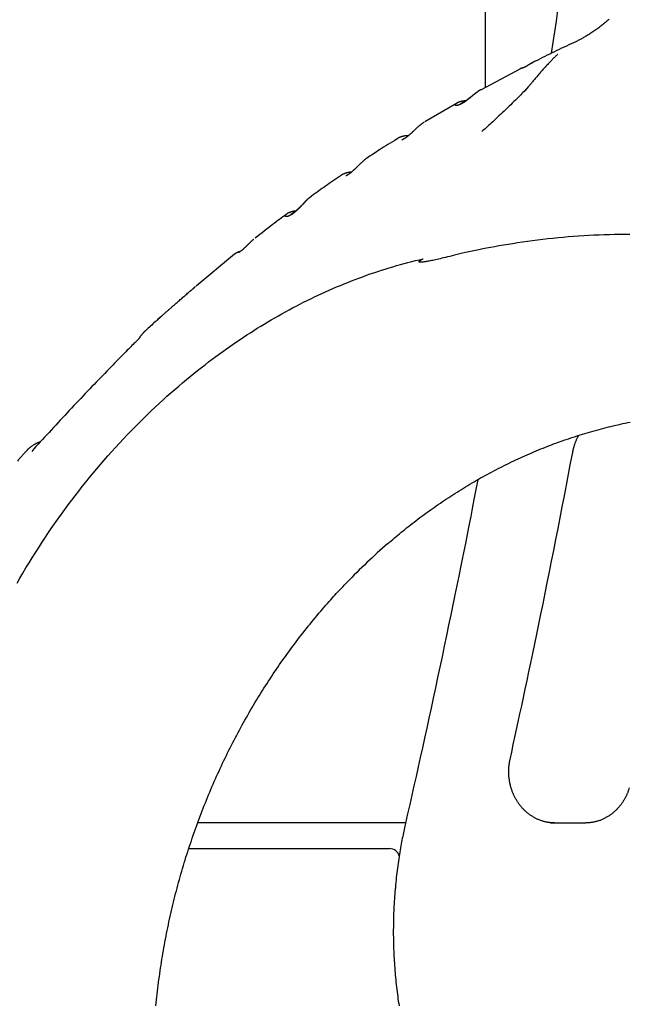
# Model space of a CAD drawing. Extents: x -6073 to 17889, y -2242 to 2701.
# Drawn here: x 8066 to 8304, y -112 to 272 of the extents above; entities that cross this region are included whole.
import ezdxf

# ---------------------------------------------------------------- set-up
doc = ezdxf.new("R2010")
doc.units = 0

msp = doc.modelspace()

# ---------------------------------------------------------------- linework, layer by layer
at = {"color": 7, "linetype": 'Continuous'}
for p, q in [((8247.51, 663.38), (8247.51, 245.23)), ((8266.93, 255.46), (8266.59, 255.28)), ((8261.07, 252.44), (8245.92, 244.38)), ((8261.06, 252.45), (8261.08, 252.46)), ((8263.16, 244.03), (8264.39, 245.54)), ((8236.32, 238.99), (8223.9, 231.79)), ((8157.89, 186.59), (8157.78, 186.5)), ((8149.76, 180.2), (8134.76, 167.79)), ((8149.77, 180.18), (8149.79, 180.2)), ((8115.06, 150.38), (8115.14, 150.46)), ((8216.44, -41.62), (8135.4, -41.62)), ((8272.98, -41.62), (8286.68, -41.62)), ((8131.95, -51.62), (8208.51, -51.62)), ((8208.51, -51.62), (8210.13, -51.62))]:
    msp.add_line(p, q, dxfattribs=at)
for points in [[(8275.73, 275.21), (8275.11, 271.05), (8274.49, 266.89), (8273.87, 262.73), (8273.25, 258.57)], [(8295.84, 271.87), (8295.47, 271.55), (8295.11, 271.23), (8294.75, 270.92), (8294.38, 270.61), (8294.01, 270.3), (8293.64, 270), (8293.27, 269.7), (8292.9, 269.41), (8292.53, 269.12), (8292.15, 268.83), (8291.78, 268.55), (8291.4, 268.27), (8291.02, 267.99), (8290.64, 267.72), (8290.26, 267.46), (8289.88, 267.19), (8289.5, 266.94), (8289.12, 266.68), (8288.74, 266.43), (8288.36, 266.19), (8287.99, 265.95), (8287.62, 265.72), (8287.25, 265.5), (8286.89, 265.28), (8286.53, 265.07), (8286.19, 264.86), (8285.85, 264.67), (8285.51, 264.48), (8285.19, 264.3), (8284.87, 264.12), (8284.55, 263.96), (8284.25, 263.8), (8283.95, 263.64), (8283.66, 263.5), (8283.37, 263.36), (8283.08, 263.22), (8282.8, 263.09), (8282.53, 262.96), (8282.25, 262.83), (8281.98, 262.7)], [(8281.97, 262.69), (8281.03, 262.26), (8280.1, 261.83), (8279.17, 261.4), (8278.23, 260.97), (8277.3, 260.53), (8276.37, 260.09), (8275.44, 259.65), (8274.5, 259.2), (8273.57, 258.74), (8272.64, 258.28), (8271.71, 257.82), (8270.78, 257.36), (8269.85, 256.89), (8268.91, 256.42), (8267.98, 255.95), (8267.05, 255.48)], [(8281.96, 262.74), (8281.96, 262.74), (8281.95, 262.74), (8281.95, 262.74), (8281.95, 262.74), (8281.94, 262.74), (8281.94, 262.74), (8281.94, 262.74), (8281.94, 262.74), (8281.94, 262.74), (8281.94, 262.74), (8281.94, 262.74), (8281.94, 262.74), (8281.94, 262.74), (8281.94, 262.74), (8281.94, 262.74), (8281.94, 262.74)], [(8275.61, 258.02), (8275.39, 257.81), (8275.17, 257.61), (8274.94, 257.4), (8274.72, 257.18), (8274.49, 256.97), (8274.26, 256.75), (8274.03, 256.52), (8273.79, 256.29), (8273.55, 256.04), (8273.31, 255.79), (8273.06, 255.53), (8272.8, 255.27), (8272.54, 254.99), (8272.28, 254.71), (8272.01, 254.42), (8271.73, 254.13), (8271.45, 253.82), (8271.17, 253.51), (8270.88, 253.19), (8270.59, 252.86), (8270.29, 252.53), (8269.99, 252.19), (8269.69, 251.85), (8269.38, 251.51), (8269.08, 251.15), (8268.77, 250.8), (8268.47, 250.45), (8268.16, 250.09), (8267.86, 249.74), (8267.57, 249.4), (8267.28, 249.06), (8267, 248.73), (8266.73, 248.41), (8266.47, 248.1), (8266.22, 247.79), (8265.98, 247.5), (8265.75, 247.22), (8265.53, 246.96), (8265.31, 246.7), (8265.11, 246.45), (8264.92, 246.21), (8264.73, 245.99), (8264.56, 245.77), (8264.38, 245.56), (8264.22, 245.36), (8264.06, 245.16), (8263.9, 244.96), (8263.74, 244.76)], [(8275.72, 258.15), (8275.72, 258.15), (8275.72, 258.15), (8275.73, 258.15), (8275.73, 258.15), (8275.73, 258.15), (8275.72, 258.15), (8275.72, 258.15), (8275.72, 258.15), (8275.72, 258.15), (8275.72, 258.14), (8275.71, 258.14), (8275.71, 258.13), (8275.7, 258.13), (8275.69, 258.12), (8275.69, 258.11), (8275.68, 258.1), (8275.67, 258.1), (8275.66, 258.09), (8275.65, 258.08), (8275.64, 258.07), (8275.63, 258.06), (8275.61, 258.05), (8275.6, 258.04), (8275.59, 258.02)], [(8265, 254.38), (8264.92, 254.33), (8264.84, 254.28), (8264.76, 254.23), (8264.67, 254.18), (8264.59, 254.13), (8264.51, 254.08), (8264.43, 254.03), (8264.35, 253.98), (8264.27, 253.93), (8264.18, 253.88), (8264.1, 253.82), (8264.02, 253.77), (8263.93, 253.72), (8263.85, 253.66), (8263.77, 253.61), (8263.68, 253.56), (8263.6, 253.51), (8263.52, 253.46), (8263.43, 253.41), (8263.35, 253.36), (8263.27, 253.32), (8263.19, 253.28), (8263.11, 253.23), (8263.04, 253.19), (8262.96, 253.16), (8262.89, 253.12), (8262.82, 253.09), (8262.75, 253.05), (8262.69, 253.02), (8262.63, 253), (8262.57, 252.97), (8262.52, 252.95), (8262.47, 252.93), (8262.42, 252.91), (8262.38, 252.89), (8262.34, 252.88), (8262.31, 252.86), (8262.27, 252.85), (8262.24, 252.84), (8262.21, 252.83), (8262.17, 252.82), (8262.14, 252.8), (8262.11, 252.79), (8262.08, 252.78), (8262.06, 252.77), (8262.03, 252.76), (8262, 252.75), (8261.97, 252.74)], [(8266.13, 255.03), (8266.07, 255), (8266.01, 254.96), (8265.95, 254.93), (8265.89, 254.9), (8265.82, 254.86), (8265.76, 254.83), (8265.69, 254.79), (8265.62, 254.75), (8265.55, 254.71), (8265.47, 254.67), (8265.4, 254.62), (8265.32, 254.57), (8265.24, 254.53), (8265.16, 254.48), (8265.07, 254.43), (8264.99, 254.38)], [(8267.03, 255.51), (8267, 255.49), (8266.96, 255.47), (8266.93, 255.45), (8266.89, 255.44), (8266.85, 255.41), (8266.81, 255.39), (8266.76, 255.37), (8266.71, 255.34), (8266.66, 255.32), (8266.6, 255.29), (8266.54, 255.26), (8266.47, 255.22), (8266.39, 255.18), (8266.31, 255.14), (8266.22, 255.09), (8266.12, 255.03), (8266.02, 254.97), (8265.91, 254.91), (8265.79, 254.84), (8265.67, 254.77), (8265.54, 254.69), (8265.41, 254.61), (8265.28, 254.54), (8265.14, 254.46)], [(8262.38, 252.89), (8262.33, 252.89), (8262.27, 252.88), (8262.22, 252.87), (8262.17, 252.86), (8262.12, 252.85), (8262.07, 252.84), (8262.02, 252.83), (8261.97, 252.82), (8261.91, 252.8), (8261.86, 252.79), (8261.81, 252.78), (8261.76, 252.76), (8261.71, 252.75), (8261.65, 252.73), (8261.6, 252.71), (8261.54, 252.69), (8261.49, 252.67), (8261.43, 252.64), (8261.37, 252.62), (8261.31, 252.59), (8261.25, 252.57), (8261.19, 252.54), (8261.13, 252.51), (8261.07, 252.49)], [(8261.99, 252.75), (8261.98, 252.75), (8261.98, 252.75), (8261.97, 252.74), (8261.97, 252.74), (8261.96, 252.74), (8261.96, 252.74), (8261.96, 252.74), (8261.96, 252.74), (8261.96, 252.74), (8261.96, 252.74), (8261.96, 252.74), (8261.96, 252.74), (8261.96, 252.74), (8261.97, 252.74), (8261.97, 252.74), (8261.98, 252.74)], [(8245.9, 244.42), (8245.82, 244.38), (8245.73, 244.33), (8245.64, 244.29), (8245.55, 244.24), (8245.46, 244.19), (8245.36, 244.14), (8245.26, 244.07), (8245.15, 244.01), (8245.03, 243.93), (8244.91, 243.85), (8244.78, 243.76), (8244.65, 243.66), (8244.51, 243.55), (8244.36, 243.44), (8244.2, 243.33), (8244.04, 243.2), (8243.87, 243.07), (8243.7, 242.93), (8243.53, 242.79), (8243.34, 242.65), (8243.16, 242.5), (8242.97, 242.35), (8242.78, 242.19), (8242.6, 242.04), (8242.4, 241.88), (8242.21, 241.72), (8242.03, 241.57), (8241.84, 241.41), (8241.65, 241.26), (8241.47, 241.12), (8241.29, 240.97), (8241.12, 240.84), (8240.95, 240.7), (8240.79, 240.58), (8240.63, 240.46), (8240.48, 240.34), (8240.33, 240.23), (8240.19, 240.12), (8240.05, 240.02), (8239.91, 239.92), (8239.78, 239.83), (8239.65, 239.74), (8239.52, 239.65), (8239.4, 239.57), (8239.28, 239.49), (8239.16, 239.41), (8239.04, 239.34), (8238.93, 239.27), (8238.81, 239.2), (8238.7, 239.13), (8238.59, 239.07), (8238.48, 239), (8238.37, 238.94), (8238.26, 238.88), (8238.15, 238.82), (8238.03, 238.77), (8237.92, 238.71), (8237.81, 238.66), (8237.7, 238.61), (8237.58, 238.56), (8237.47, 238.51), (8237.36, 238.47), (8237.24, 238.43), (8237.13, 238.39), (8237.02, 238.35), (8236.91, 238.32), (8236.8, 238.29), (8236.69, 238.26), (8236.59, 238.24), (8236.49, 238.23), (8236.4, 238.21), (8236.31, 238.21), (8236.23, 238.2), (8236.15, 238.2), (8236.08, 238.21), (8236.01, 238.22), (8235.96, 238.24), (8235.91, 238.25), (8235.86, 238.27), (8235.82, 238.3), (8235.79, 238.32), (8235.77, 238.35), (8235.75, 238.38), (8235.74, 238.42), (8235.73, 238.45), (8235.73, 238.48), (8235.73, 238.52), (8235.74, 238.56), (8235.74, 238.59), (8235.75, 238.63), (8235.77, 238.66), (8235.79, 238.7), (8235.81, 238.73), (8235.83, 238.76), (8235.86, 238.79), (8235.89, 238.82), (8235.92, 238.84), (8235.95, 238.87), (8235.99, 238.89), (8236.03, 238.91), (8236.07, 238.92), (8236.11, 238.94), (8236.14, 238.95), (8236.17, 238.97), (8236.2, 238.98), (8236.23, 238.99), (8236.25, 239), (8236.28, 239.01), (8236.29, 239.02), (8236.31, 239.03), (8236.33, 239.03), (8236.35, 239.04)], [(8245.38, 244.13), (8245.3, 244.09), (8245.21, 244.04), (8245.13, 243.99), (8245.04, 243.94), (8244.94, 243.89), (8244.85, 243.83), (8244.75, 243.77), (8244.65, 243.7), (8244.55, 243.63), (8244.44, 243.55), (8244.32, 243.47), (8244.2, 243.38), (8244.08, 243.29), (8243.95, 243.19), (8243.82, 243.09), (8243.69, 242.98), (8243.55, 242.87), (8243.4, 242.76), (8243.26, 242.65), (8243.11, 242.53), (8242.96, 242.41), (8242.81, 242.3), (8242.67, 242.18), (8242.52, 242.07), (8242.38, 241.95), (8242.25, 241.84), (8242.11, 241.74), (8241.98, 241.63), (8241.86, 241.53), (8241.73, 241.43), (8241.61, 241.33), (8241.49, 241.24), (8241.38, 241.14), (8241.26, 241.05), (8241.15, 240.96), (8241.04, 240.88), (8240.93, 240.79), (8240.82, 240.71), (8240.72, 240.63), (8240.61, 240.55), (8240.51, 240.47), (8240.41, 240.39), (8240.31, 240.32), (8240.22, 240.25), (8240.12, 240.18), (8240.03, 240.11), (8239.94, 240.05), (8239.85, 239.98), (8239.76, 239.92), (8239.67, 239.86), (8239.59, 239.8), (8239.51, 239.75), (8239.42, 239.69), (8239.34, 239.64), (8239.27, 239.59), (8239.19, 239.54), (8239.11, 239.5), (8239.04, 239.45), (8238.97, 239.41), (8238.9, 239.37), (8238.83, 239.33), (8238.76, 239.29), (8238.7, 239.25), (8238.64, 239.22), (8238.58, 239.19), (8238.52, 239.16), (8238.47, 239.13), (8238.41, 239.1), (8238.36, 239.08), (8238.32, 239.05), (8238.27, 239.03), (8238.23, 239.01), (8238.19, 238.99), (8238.15, 238.98), (8238.11, 238.96), (8238.08, 238.95), (8238.05, 238.94), (8238.02, 238.93), (8238, 238.92), (8237.98, 238.91), (8237.97, 238.91), (8237.95, 238.9), (8237.94, 238.9), (8237.94, 238.9), (8237.93, 238.89), (8237.93, 238.89), (8237.92, 238.89), (8237.92, 238.89)], [(8263.51, 244.62), (8263.09, 244.18), (8262.67, 243.73), (8262.24, 243.28), (8261.8, 242.83), (8261.34, 242.35), (8260.86, 241.87), (8260.36, 241.36), (8259.83, 240.83), (8259.28, 240.28), (8258.69, 239.71), (8258.08, 239.12), (8257.46, 238.52), (8256.81, 237.9), (8256.16, 237.28), (8255.5, 236.65), (8254.84, 236.02), (8254.18, 235.39), (8253.52, 234.76), (8252.87, 234.15), (8252.23, 233.54), (8251.61, 232.96), (8251.01, 232.39), (8250.43, 231.85), (8249.87, 231.34), (8249.34, 230.86), (8248.83, 230.4), (8248.35, 229.97), (8247.88, 229.56), (8247.43, 229.17), (8246.99, 228.78), (8246.56, 228.41), (8246.13, 228.04)], [(8264.38, 245.55), (8264.32, 245.49), (8264.27, 245.43), (8264.22, 245.36), (8264.17, 245.3), (8264.12, 245.24), (8264.06, 245.18), (8264.01, 245.12), (8263.96, 245.06), (8263.9, 245), (8263.85, 244.94), (8263.8, 244.88), (8263.74, 244.82), (8263.69, 244.77), (8263.63, 244.71), (8263.58, 244.66), (8263.53, 244.6)], [(8239.89, 240.02), (8239.74, 240), (8239.58, 239.99), (8239.43, 239.98), (8239.28, 239.97), (8239.13, 239.95), (8238.98, 239.94), (8238.83, 239.92), (8238.69, 239.89), (8238.54, 239.87), (8238.4, 239.84), (8238.27, 239.81), (8238.13, 239.78), (8238, 239.74), (8237.87, 239.71), (8237.75, 239.67), (8237.63, 239.63), (8237.51, 239.6), (8237.4, 239.56), (8237.29, 239.52), (8237.18, 239.49), (8237.08, 239.45), (8236.99, 239.42), (8236.9, 239.38), (8236.82, 239.35), (8236.74, 239.31), (8236.67, 239.28), (8236.61, 239.24), (8236.55, 239.21), (8236.49, 239.18), (8236.43, 239.14), (8236.38, 239.11), (8236.32, 239.08)], [(8223.7, 231.68), (8223.6, 231.62), (8223.5, 231.56), (8223.39, 231.5), (8223.29, 231.44), (8223.18, 231.38), (8223.08, 231.31), (8222.97, 231.24), (8222.86, 231.16), (8222.75, 231.08), (8222.63, 230.99), (8222.51, 230.89), (8222.39, 230.79), (8222.26, 230.69), (8222.14, 230.58), (8222, 230.47), (8221.87, 230.35), (8221.73, 230.23), (8221.59, 230.11), (8221.45, 229.98), (8221.31, 229.85), (8221.16, 229.72), (8221.02, 229.59), (8220.87, 229.46), (8220.73, 229.33), (8220.59, 229.2), (8220.46, 229.08), (8220.32, 228.95), (8220.19, 228.83), (8220.06, 228.7), (8219.93, 228.58), (8219.8, 228.46), (8219.68, 228.34), (8219.56, 228.23), (8219.43, 228.11), (8219.31, 228), (8219.2, 227.89), (8219.08, 227.78), (8218.96, 227.67), (8218.84, 227.56), (8218.73, 227.46), (8218.61, 227.35), (8218.5, 227.25), (8218.38, 227.15), (8218.27, 227.05), (8218.16, 226.95), (8218.04, 226.86), (8217.93, 226.76), (8217.82, 226.67), (8217.71, 226.58), (8217.6, 226.49), (8217.5, 226.4), (8217.39, 226.31), (8217.29, 226.23), (8217.18, 226.15), (8217.08, 226.07), (8216.99, 226), (8216.89, 225.92), (8216.8, 225.85), (8216.71, 225.79), (8216.63, 225.72), (8216.54, 225.66), (8216.46, 225.6), (8216.38, 225.55), (8216.31, 225.5), (8216.24, 225.45), (8216.17, 225.4), (8216.1, 225.36), (8216.04, 225.31), (8215.98, 225.28), (8215.92, 225.24), (8215.86, 225.2), (8215.81, 225.17), (8215.76, 225.14), (8215.71, 225.11), (8215.67, 225.09), (8215.62, 225.06), (8215.58, 225.04), (8215.54, 225.02), (8215.51, 225), (8215.47, 224.98), (8215.44, 224.96), (8215.41, 224.95), (8215.38, 224.93), (8215.35, 224.92), (8215.32, 224.9), (8215.29, 224.89), (8215.26, 224.88), (8215.23, 224.87), (8215.21, 224.86), (8215.18, 224.85), (8215.15, 224.84), (8215.13, 224.83), (8215.11, 224.82), (8215.09, 224.82), (8215.07, 224.81), (8215.06, 224.81), (8215.05, 224.8), (8215.05, 224.8), (8215.04, 224.8), (8215.05, 224.8), (8215.05, 224.8), (8215.05, 224.8), (8215.06, 224.8), (8215.06, 224.8)], [(8213.22, 225.17), (8212.29, 224.61), (8211.37, 224.05), (8210.46, 223.5), (8209.57, 222.95), (8208.7, 222.42), (8207.87, 221.91), (8207.08, 221.41), (8206.32, 220.94), (8205.62, 220.5), (8204.97, 220.07), (8204.35, 219.67), (8203.76, 219.28), (8203.2, 218.9), (8202.65, 218.54), (8202.12, 218.18), (8201.6, 217.82)], [(8217.71, 226.43), (8217.59, 226.43), (8217.46, 226.43), (8217.34, 226.43), (8217.21, 226.43), (8217.08, 226.42), (8216.95, 226.42), (8216.82, 226.41), (8216.68, 226.4), (8216.55, 226.39), (8216.4, 226.37), (8216.26, 226.35), (8216.11, 226.33), (8215.96, 226.3), (8215.81, 226.27), (8215.66, 226.24), (8215.5, 226.2), (8215.35, 226.17), (8215.19, 226.13), (8215.03, 226.08), (8214.87, 226.04), (8214.72, 225.99), (8214.56, 225.93), (8214.41, 225.88), (8214.26, 225.82), (8214.12, 225.75), (8213.98, 225.69), (8213.85, 225.62), (8213.71, 225.55), (8213.58, 225.48), (8213.45, 225.41), (8213.33, 225.33), (8213.2, 225.26)], [(8201.57, 217.82), (8201.49, 217.78), (8201.42, 217.74), (8201.35, 217.69), (8201.27, 217.64), (8201.19, 217.59), (8201.11, 217.54), (8201.03, 217.48), (8200.94, 217.41), (8200.84, 217.34), (8200.74, 217.26), (8200.64, 217.18), (8200.53, 217.08), (8200.42, 216.99), (8200.3, 216.88), (8200.18, 216.77), (8200.05, 216.66), (8199.91, 216.54), (8199.78, 216.41), (8199.64, 216.29), (8199.5, 216.16), (8199.35, 216.02), (8199.21, 215.89), (8199.06, 215.76), (8198.92, 215.62), (8198.78, 215.49), (8198.65, 215.35), (8198.51, 215.22), (8198.38, 215.09), (8198.25, 214.96), (8198.12, 214.83), (8197.99, 214.71), (8197.87, 214.58), (8197.75, 214.46), (8197.63, 214.34), (8197.51, 214.23), (8197.39, 214.11), (8197.28, 214), (8197.17, 213.89), (8197.05, 213.78), (8196.94, 213.67), (8196.83, 213.57), (8196.72, 213.46), (8196.62, 213.36), (8196.51, 213.26), (8196.4, 213.16), (8196.29, 213.06), (8196.19, 212.97), (8196.08, 212.87), (8195.98, 212.78), (8195.87, 212.68), (8195.77, 212.59), (8195.67, 212.5), (8195.57, 212.42), (8195.47, 212.33), (8195.37, 212.25), (8195.27, 212.17), (8195.18, 212.09), (8195.09, 212.01), (8195, 211.94), (8194.91, 211.87), (8194.82, 211.8), (8194.74, 211.73), (8194.66, 211.67), (8194.58, 211.61), (8194.5, 211.55), (8194.43, 211.5), (8194.36, 211.45), (8194.29, 211.4), (8194.23, 211.35), (8194.16, 211.31), (8194.1, 211.26), (8194.04, 211.22), (8193.99, 211.19), (8193.93, 211.15), (8193.88, 211.12), (8193.83, 211.09), (8193.79, 211.06), (8193.74, 211.03), (8193.7, 211.01), (8193.66, 210.98), (8193.62, 210.96), (8193.59, 210.94), (8193.55, 210.92), (8193.52, 210.9), (8193.48, 210.88), (8193.45, 210.87), (8193.42, 210.85), (8193.39, 210.84), (8193.36, 210.82), (8193.32, 210.81), (8193.29, 210.8), (8193.27, 210.79), (8193.24, 210.78), (8193.22, 210.77), (8193.2, 210.76), (8193.18, 210.75), (8193.17, 210.75), (8193.17, 210.74), (8193.16, 210.74), (8193.16, 210.74), (8193.16, 210.74), (8193.17, 210.74), (8193.17, 210.74), (8193.18, 210.75)], [(8195.33, 212.22), (8195.26, 212.21), (8195.19, 212.21), (8195.13, 212.21), (8195.06, 212.21), (8194.98, 212.2), (8194.9, 212.2), (8194.82, 212.19), (8194.73, 212.18), (8194.63, 212.17), (8194.53, 212.15), (8194.42, 212.14), (8194.31, 212.12), (8194.18, 212.09), (8194.06, 212.07), (8193.92, 212.03), (8193.78, 212), (8193.63, 211.96), (8193.48, 211.92), (8193.33, 211.87), (8193.17, 211.83), (8193.02, 211.78), (8192.87, 211.73), (8192.72, 211.68), (8192.58, 211.63), (8192.45, 211.58), (8192.33, 211.53), (8192.22, 211.48), (8192.11, 211.44), (8192.01, 211.39), (8191.92, 211.35), (8191.83, 211.3), (8191.76, 211.26), (8191.68, 211.22), (8191.62, 211.18), (8191.56, 211.14), (8191.5, 211.1), (8191.44, 211.06), (8191.39, 211.02), (8191.34, 210.98), (8191.29, 210.94)], [(8191.31, 210.86), (8190.53, 210.34), (8189.75, 209.83), (8188.98, 209.31), (8188.21, 208.8), (8187.45, 208.29), (8186.7, 207.78), (8185.96, 207.28), (8185.24, 206.78), (8184.53, 206.28), (8183.83, 205.79), (8183.15, 205.3), (8182.47, 204.81), (8181.8, 204.32), (8181.14, 203.84), (8180.48, 203.36), (8179.83, 202.87)], [(8179.82, 202.88), (8179.75, 202.82), (8179.68, 202.76), (8179.6, 202.7), (8179.53, 202.64), (8179.45, 202.58), (8179.38, 202.52), (8179.3, 202.45), (8179.21, 202.39), (8179.13, 202.33), (8179.04, 202.26), (8178.94, 202.19), (8178.85, 202.12), (8178.74, 202.04), (8178.64, 201.95), (8178.52, 201.85), (8178.4, 201.74), (8178.28, 201.62), (8178.14, 201.49), (8178.01, 201.35), (8177.87, 201.21), (8177.72, 201.06), (8177.58, 200.91), (8177.44, 200.76), (8177.3, 200.6), (8177.16, 200.45), (8177.02, 200.3), (8176.88, 200.16), (8176.74, 200.01), (8176.61, 199.86), (8176.47, 199.72), (8176.33, 199.57), (8176.19, 199.42), (8176.05, 199.27), (8175.9, 199.11), (8175.76, 198.96), (8175.61, 198.81), (8175.46, 198.65), (8175.32, 198.5), (8175.17, 198.35), (8175.02, 198.2), (8174.87, 198.05), (8174.72, 197.91), (8174.58, 197.77), (8174.43, 197.63), (8174.29, 197.49), (8174.15, 197.36), (8174, 197.23), (8173.86, 197.1), (8173.72, 196.98), (8173.58, 196.86), (8173.44, 196.75), (8173.31, 196.63), (8173.18, 196.53), (8173.04, 196.42), (8172.91, 196.32), (8172.79, 196.22), (8172.66, 196.13), (8172.54, 196.04), (8172.42, 195.96), (8172.3, 195.88), (8172.18, 195.8), (8172.06, 195.72), (8171.95, 195.65), (8171.83, 195.57), (8171.71, 195.51), (8171.59, 195.44), (8171.47, 195.37), (8171.35, 195.31), (8171.22, 195.25), (8171.1, 195.19), (8170.98, 195.14), (8170.86, 195.09), (8170.74, 195.05), (8170.62, 195.01), (8170.5, 194.97), (8170.38, 194.94), (8170.27, 194.91), (8170.17, 194.89), (8170.07, 194.88), (8169.97, 194.87), (8169.89, 194.87), (8169.81, 194.88), (8169.74, 194.89), (8169.68, 194.91), (8169.62, 194.93), (8169.58, 194.96), (8169.54, 194.99), (8169.51, 195.02), (8169.48, 195.06), (8169.47, 195.1), (8169.46, 195.14), (8169.45, 195.18), (8169.46, 195.22), (8169.47, 195.26), (8169.48, 195.3), (8169.5, 195.34), (8169.53, 195.38), (8169.55, 195.42), (8169.59, 195.45), (8169.62, 195.48), (8169.66, 195.51), (8169.69, 195.54), (8169.72, 195.56), (8169.76, 195.58), (8169.78, 195.61), (8169.81, 195.62), (8169.83, 195.64), (8169.85, 195.66), (8169.87, 195.67), (8169.89, 195.69), (8169.91, 195.7), (8169.92, 195.72)], [(8179.66, 202.81), (8179.52, 202.7), (8179.38, 202.59), (8179.24, 202.48), (8179.1, 202.37), (8178.96, 202.26), (8178.82, 202.14), (8178.68, 202.03), (8178.54, 201.91), (8178.41, 201.79), (8178.27, 201.66), (8178.14, 201.54), (8178.01, 201.41), (8177.88, 201.28), (8177.74, 201.15), (8177.61, 201.02), (8177.48, 200.89), (8177.35, 200.76), (8177.22, 200.62), (8177.09, 200.49), (8176.97, 200.36), (8176.84, 200.23), (8176.72, 200.1), (8176.59, 199.97), (8176.47, 199.84), (8176.35, 199.72), (8176.24, 199.6), (8176.12, 199.48), (8176.01, 199.36), (8175.9, 199.24), (8175.79, 199.13), (8175.68, 199.02), (8175.57, 198.91), (8175.46, 198.8), (8175.36, 198.69), (8175.25, 198.59), (8175.15, 198.48), (8175.04, 198.38), (8174.94, 198.28), (8174.83, 198.18), (8174.73, 198.08), (8174.63, 197.98), (8174.52, 197.88), (8174.42, 197.79), (8174.32, 197.69), (8174.23, 197.6), (8174.13, 197.51), (8174.03, 197.43), (8173.94, 197.34), (8173.84, 197.26), (8173.75, 197.18), (8173.66, 197.1), (8173.58, 197.02), (8173.49, 196.95), (8173.41, 196.88), (8173.33, 196.81), (8173.25, 196.75), (8173.17, 196.69), (8173.1, 196.63), (8173.03, 196.57), (8172.96, 196.52), (8172.89, 196.47), (8172.83, 196.42), (8172.77, 196.37), (8172.71, 196.33), (8172.65, 196.29), (8172.6, 196.25), (8172.55, 196.21), (8172.49, 196.18), (8172.45, 196.14), (8172.4, 196.11), (8172.36, 196.08), (8172.31, 196.06), (8172.27, 196.03), (8172.23, 196.01), (8172.19, 195.98), (8172.16, 195.96), (8172.12, 195.94), (8172.08, 195.92), (8172.05, 195.9), (8172.01, 195.88), (8171.98, 195.87), (8171.95, 195.85), (8171.92, 195.84), (8171.89, 195.82), (8171.86, 195.81), (8171.84, 195.8), (8171.81, 195.79), (8171.8, 195.78), (8171.79, 195.78), (8171.78, 195.77), (8171.78, 195.77), (8171.77, 195.77), (8171.78, 195.77), (8171.78, 195.77), (8171.78, 195.77), (8171.79, 195.77)], [(8173.58, 197.03), (8173.44, 197.02), (8173.29, 197), (8173.15, 196.98), (8173, 196.96), (8172.86, 196.94), (8172.72, 196.92), (8172.57, 196.89), (8172.43, 196.86), (8172.28, 196.82), (8172.14, 196.79), (8171.99, 196.74), (8171.85, 196.7), (8171.71, 196.65), (8171.57, 196.6), (8171.44, 196.55), (8171.31, 196.5), (8171.19, 196.45), (8171.07, 196.41), (8170.96, 196.36), (8170.85, 196.31), (8170.75, 196.26), (8170.66, 196.21), (8170.56, 196.16), (8170.48, 196.11), (8170.4, 196.06), (8170.32, 196.02), (8170.25, 195.97), (8170.18, 195.92), (8170.11, 195.87), (8170.04, 195.82), (8169.98, 195.77), (8169.92, 195.72)], [(8169.9, 195.67), (8169.25, 195.2), (8168.61, 194.74), (8167.96, 194.27), (8167.29, 193.78), (8166.62, 193.29), (8165.93, 192.77), (8165.21, 192.24), (8164.48, 191.68), (8163.72, 191.1), (8162.94, 190.49), (8162.13, 189.87), (8161.31, 189.22), (8160.48, 188.57), (8159.64, 187.9), (8158.79, 187.22), (8157.94, 186.55)], [(8157.18, 186), (8157.11, 185.95), (8157.04, 185.89), (8156.98, 185.84), (8156.91, 185.78), (8156.84, 185.72), (8156.76, 185.66), (8156.69, 185.59), (8156.61, 185.52), (8156.53, 185.45), (8156.45, 185.37), (8156.36, 185.29), (8156.27, 185.2), (8156.18, 185.11), (8156.09, 185.02), (8155.99, 184.92), (8155.89, 184.82), (8155.78, 184.71), (8155.67, 184.6), (8155.56, 184.5), (8155.45, 184.39), (8155.34, 184.28), (8155.23, 184.17), (8155.12, 184.06), (8155.01, 183.95), (8154.9, 183.84), (8154.8, 183.74), (8154.69, 183.63), (8154.59, 183.53), (8154.49, 183.43), (8154.39, 183.34), (8154.3, 183.24), (8154.2, 183.15), (8154.11, 183.06), (8154.01, 182.97), (8153.92, 182.88), (8153.83, 182.79), (8153.74, 182.71), (8153.65, 182.63), (8153.57, 182.54), (8153.48, 182.47), (8153.4, 182.39), (8153.31, 182.31), (8153.23, 182.24), (8153.15, 182.17), (8153.07, 182.09), (8152.99, 182.02), (8152.91, 181.96), (8152.83, 181.89), (8152.76, 181.83), (8152.68, 181.76), (8152.61, 181.7), (8152.53, 181.64), (8152.46, 181.59), (8152.39, 181.53), (8152.32, 181.48), (8152.26, 181.42), (8152.19, 181.37), (8152.13, 181.33), (8152.06, 181.28), (8152, 181.24), (8151.94, 181.2), (8151.89, 181.16), (8151.83, 181.12), (8151.78, 181.08), (8151.73, 181.05), (8151.69, 181.02), (8151.64, 180.99), (8151.6, 180.96), (8151.56, 180.94), (8151.52, 180.92), (8151.49, 180.9), (8151.46, 180.88), (8151.43, 180.86), (8151.4, 180.85), (8151.38, 180.84), (8151.35, 180.83), (8151.34, 180.82), (8151.32, 180.81), (8151.31, 180.8), (8151.3, 180.8), (8151.29, 180.79), (8151.29, 180.79), (8151.29, 180.79), (8151.29, 180.79), (8151.29, 180.79), (8151.3, 180.8), (8151.3, 180.8), (8151.31, 180.8)], [(8303.96, 187.89), (8301.95, 187.9), (8299.94, 187.89), (8297.94, 187.86), (8295.93, 187.82), (8293.93, 187.76), (8291.92, 187.68), (8289.92, 187.59), (8287.91, 187.49), (8285.91, 187.37), (8283.91, 187.24), (8281.9, 187.09), (8279.9, 186.93), (8277.9, 186.76), (8275.9, 186.57), (8273.91, 186.37), (8271.91, 186.15), (8269.92, 185.92), (8267.92, 185.68), (8265.94, 185.42), (8263.97, 185.15), (8262.03, 184.87), (8260.11, 184.59), (8258.23, 184.3), (8256.4, 184), (8254.61, 183.71), (8252.88, 183.41), (8251.21, 183.12), (8249.59, 182.82), (8248.03, 182.53), (8246.53, 182.24), (8245.08, 181.95), (8243.69, 181.66), (8242.36, 181.38), (8241.08, 181.1), (8239.85, 180.83), (8238.69, 180.56), (8237.57, 180.3), (8236.51, 180.05), (8235.51, 179.81), (8234.56, 179.58), (8233.66, 179.36), (8232.82, 179.15), (8232.03, 178.96), (8231.29, 178.78), (8230.59, 178.61), (8229.93, 178.45), (8229.3, 178.3), (8228.71, 178.16), (8228.15, 178.03), (8227.6, 177.91), (8227.09, 177.8), (8226.6, 177.7), (8226.13, 177.61), (8225.68, 177.52), (8225.27, 177.45), (8224.88, 177.38), (8224.51, 177.32), (8224.17, 177.27), (8223.85, 177.22), (8223.57, 177.18), (8223.3, 177.15), (8223.07, 177.12), (8222.85, 177.1), (8222.67, 177.09), (8222.51, 177.07), (8222.37, 177.07), (8222.26, 177.06), (8222.16, 177.06), (8222.09, 177.06), (8222.03, 177.06), (8221.98, 177.07), (8221.94, 177.07), (8221.9, 177.08), (8221.87, 177.09), (8221.85, 177.09), (8221.83, 177.1), (8221.81, 177.11), (8221.79, 177.11), (8221.78, 177.12), (8221.77, 177.13), (8221.76, 177.13), (8221.75, 177.14), (8221.74, 177.15), (8221.73, 177.16), (8221.72, 177.17), (8221.72, 177.18), (8221.71, 177.18), (8221.71, 177.19), (8221.71, 177.2), (8221.7, 177.21), (8221.7, 177.22), (8221.7, 177.23), (8221.7, 177.23), (8221.7, 177.24), (8221.7, 177.25), (8221.7, 177.26), (8221.7, 177.27), (8221.71, 177.28), (8221.71, 177.29), (8221.71, 177.3), (8221.72, 177.31), (8221.72, 177.32), (8221.73, 177.33), (8221.74, 177.34), (8221.74, 177.36), (8221.75, 177.37), (8221.76, 177.39), (8221.78, 177.4), (8221.79, 177.42), (8221.81, 177.44), (8221.83, 177.47), (8221.86, 177.49), (8221.89, 177.52), (8221.93, 177.56), (8221.97, 177.59), (8222.01, 177.63), (8222.06, 177.67), (8222.11, 177.71), (8222.17, 177.76), (8222.22, 177.8), (8222.28, 177.84), (8222.34, 177.88), (8222.4, 177.92), (8222.46, 177.96), (8222.53, 178), (8222.59, 178.04), (8222.65, 178.08), (8222.72, 178.12), (8222.78, 178.15), (8222.84, 178.19), (8222.91, 178.23), (8222.97, 178.26), (8223.03, 178.3), (8223.1, 178.33), (8223.16, 178.37), (8223.22, 178.41), (8223.28, 178.44)], [(8151.98, 181.23), (8151.93, 181.21), (8151.88, 181.2), (8151.82, 181.19), (8151.77, 181.18), (8151.72, 181.17), (8151.66, 181.16), (8151.61, 181.14), (8151.55, 181.13), (8151.49, 181.11), (8151.44, 181.09), (8151.38, 181.07), (8151.31, 181.05), (8151.25, 181.02), (8151.18, 181), (8151.12, 180.97), (8151.04, 180.94), (8150.97, 180.91), (8150.9, 180.87), (8150.82, 180.84), (8150.74, 180.8), (8150.67, 180.76), (8150.59, 180.73), (8150.52, 180.69), (8150.45, 180.65), (8150.39, 180.62), (8150.32, 180.58), (8150.27, 180.55), (8150.21, 180.52), (8150.16, 180.49), (8150.11, 180.46), (8150.07, 180.44), (8150.03, 180.41), (8149.99, 180.38), (8149.95, 180.36), (8149.92, 180.33), (8149.89, 180.31), (8149.86, 180.28), (8149.84, 180.26), (8149.81, 180.24), (8149.78, 180.21)], [(8064.96, 51.88), (8066.1, 53.87), (8067.26, 55.84), (8068.43, 57.81), (8069.62, 59.77), (8070.81, 61.72), (8072.03, 63.66), (8073.26, 65.59), (8074.5, 67.51), (8075.75, 69.41), (8077.02, 71.31), (8078.3, 73.19), (8079.6, 75.06), (8080.91, 76.92), (8082.23, 78.77), (8083.56, 80.6), (8084.9, 82.42), (8086.26, 84.23), (8087.62, 86.02), (8089, 87.8), (8090.39, 89.57), (8091.79, 91.32), (8093.2, 93.06), (8094.62, 94.79), (8096.05, 96.5), (8097.5, 98.2), (8098.95, 99.89), (8100.42, 101.56), (8101.9, 103.22), (8103.39, 104.87), (8104.89, 106.51), (8106.4, 108.13), (8107.93, 109.74), (8109.46, 111.33), (8111.01, 112.91), (8112.56, 114.48), (8114.11, 116.02), (8115.67, 117.55), (8117.23, 119.05), (8118.78, 120.52), (8120.34, 121.97), (8121.88, 123.39), (8123.42, 124.77), (8124.95, 126.13), (8126.47, 127.47), (8127.98, 128.77), (8129.48, 130.04), (8130.97, 131.29), (8132.45, 132.51), (8133.92, 133.7), (8135.38, 134.87), (8136.82, 136.01), (8138.25, 137.12), (8139.67, 138.21), (8141.08, 139.27), (8142.47, 140.31), (8143.85, 141.32), (8145.22, 142.31), (8146.57, 143.28), (8147.92, 144.23), (8149.26, 145.16), (8150.59, 146.07), (8151.93, 146.97), (8153.26, 147.86), (8154.59, 148.73), (8155.94, 149.6), (8157.28, 150.46), (8158.63, 151.31), (8159.99, 152.14), (8161.35, 152.97), (8162.72, 153.79), (8164.09, 154.6), (8165.47, 155.4), (8166.85, 156.19), (8168.23, 156.97), (8169.63, 157.74), (8171.02, 158.5), (8172.42, 159.25), (8173.83, 160), (8175.24, 160.73), (8176.66, 161.45), (8178.08, 162.15), (8179.5, 162.85), (8180.93, 163.54), (8182.37, 164.22), (8183.8, 164.89), (8185.24, 165.54), (8186.68, 166.18), (8188.13, 166.82), (8189.57, 167.43), (8191.02, 168.04), (8192.47, 168.64), (8193.92, 169.22), (8195.38, 169.79), (8196.83, 170.36), (8198.29, 170.91), (8199.75, 171.44), (8201.21, 171.97), (8202.67, 172.49), (8204.13, 172.99), (8205.59, 173.48), (8207.06, 173.96), (8208.53, 174.43), (8210, 174.88), (8211.47, 175.32), (8212.94, 175.74), (8214.42, 176.15), (8215.89, 176.55), (8217.37, 176.94), (8218.85, 177.32), (8220.32, 177.7), (8221.8, 178.07), (8223.28, 178.44)], [(8119.78, 154.65), (8119.84, 154.71), (8119.9, 154.78), (8119.96, 154.84), (8120.03, 154.91), (8120.1, 154.98), (8120.18, 155.05), (8120.27, 155.13), (8120.37, 155.22), (8120.47, 155.32), (8120.58, 155.42), (8120.71, 155.53), (8120.84, 155.65), (8120.98, 155.78), (8121.13, 155.91), (8121.28, 156.05), (8121.44, 156.19), (8121.61, 156.34), (8121.78, 156.5), (8121.96, 156.66), (8122.15, 156.82), (8122.34, 156.99), (8122.53, 157.16), (8122.73, 157.33), (8122.93, 157.51), (8123.13, 157.68), (8123.33, 157.86), (8123.54, 158.04), (8123.75, 158.23), (8123.96, 158.41), (8124.17, 158.6), (8124.38, 158.78), (8124.6, 158.97), (8124.81, 159.16), (8125.03, 159.35), (8125.26, 159.55), (8125.49, 159.75), (8125.72, 159.96), (8125.96, 160.17), (8126.22, 160.39), (8126.48, 160.62), (8126.76, 160.86), (8127.04, 161.11), (8127.34, 161.37), (8127.64, 161.64), (8127.96, 161.92), (8128.28, 162.2), (8128.61, 162.49), (8128.95, 162.79), (8129.3, 163.09), (8129.65, 163.4), (8130.01, 163.71), (8130.37, 164.03), (8130.74, 164.35), (8131.11, 164.67), (8131.48, 164.99), (8131.85, 165.32)], [(8134.56, 167.63), (8134.51, 167.58), (8134.46, 167.54), (8134.4, 167.49), (8134.35, 167.45), (8134.3, 167.4), (8134.24, 167.35), (8134.19, 167.3), (8134.14, 167.25), (8134.08, 167.2), (8134.02, 167.15), (8133.97, 167.09), (8133.91, 167.04), (8133.85, 166.98), (8133.79, 166.93), (8133.74, 166.87), (8133.68, 166.81), (8133.62, 166.75), (8133.56, 166.7), (8133.5, 166.64), (8133.44, 166.59), (8133.38, 166.53), (8133.32, 166.48), (8133.26, 166.43), (8133.2, 166.38), (8133.15, 166.33), (8133.09, 166.28), (8133.04, 166.23), (8132.99, 166.19), (8132.93, 166.15), (8132.88, 166.11), (8132.84, 166.07), (8132.79, 166.03), (8132.74, 165.99), (8132.7, 165.96), (8132.66, 165.93), (8132.62, 165.9), (8132.57, 165.87), (8132.53, 165.84), (8132.49, 165.81), (8132.45, 165.78), (8132.41, 165.75), (8132.37, 165.72), (8132.33, 165.7), (8132.29, 165.67), (8132.25, 165.64), (8132.21, 165.61), (8132.17, 165.58), (8132.13, 165.55), (8132.09, 165.51), (8132.05, 165.48), (8132, 165.44), (8131.96, 165.41), (8131.92, 165.37), (8131.87, 165.33), (8131.83, 165.29), (8131.79, 165.25)], [(8121.67, 156.37), (8121.33, 156.07), (8120.98, 155.77), (8120.63, 155.46), (8120.27, 155.14), (8119.91, 154.82), (8119.54, 154.48), (8119.15, 154.13), (8118.75, 153.77), (8118.34, 153.39), (8117.91, 153), (8117.47, 152.59), (8117.01, 152.18), (8116.56, 151.75), (8116.09, 151.32), (8115.62, 150.88), (8115.15, 150.44)], [(8114.47, 149.78), (8114.15, 149.47), (8113.85, 149.15)], [(8115.06, 150.38), (8115, 150.32), (8114.93, 150.27), (8114.86, 150.21), (8114.79, 150.15), (8114.72, 150.09), (8114.65, 150.02), (8114.58, 149.95), (8114.5, 149.88), (8114.43, 149.8), (8114.35, 149.72), (8114.27, 149.63), (8114.19, 149.54), (8114.11, 149.45), (8114.02, 149.35), (8113.94, 149.25), (8113.86, 149.16)], [(8111.96, 146.72), (8111.62, 146.38), (8111.27, 146.04), (8110.91, 145.68), (8110.55, 145.32), (8110.17, 144.94), (8109.77, 144.55), (8109.35, 144.13), (8108.91, 143.69), (8108.45, 143.22), (8107.95, 142.72), (8107.43, 142.19), (8106.88, 141.64), (8106.3, 141.05), (8105.7, 140.44), (8105.07, 139.8), (8104.41, 139.13), (8103.72, 138.43), (8103.01, 137.7), (8102.28, 136.95), (8101.52, 136.18), (8100.75, 135.38), (8099.96, 134.57), (8099.16, 133.74), (8098.35, 132.9), (8097.53, 132.05), (8096.7, 131.19), (8095.86, 130.32), (8095.02, 129.44), (8094.17, 128.55), (8093.31, 127.65), (8092.44, 126.74), (8091.57, 125.82), (8090.69, 124.9), (8089.81, 123.96), (8088.92, 123.02), (8088.03, 122.08), (8087.13, 121.13), (8086.24, 120.18), (8085.34, 119.22), (8084.45, 118.27), (8083.56, 117.31), (8082.67, 116.36), (8081.78, 115.41), (8080.9, 114.46), (8080.02, 113.52), (8079.15, 112.57), (8078.28, 111.63), (8077.42, 110.7), (8076.56, 109.76), (8075.71, 108.84), (8074.86, 107.91), (8074.02, 106.99), (8073.18, 106.07), (8072.34, 105.15), (8071.5, 104.23), (8070.67, 103.31)], [(8112.59, 147.53), (8112.56, 147.48), (8112.53, 147.43), (8112.51, 147.37), (8112.47, 147.32), (8112.44, 147.27), (8112.41, 147.22), (8112.37, 147.17), (8112.34, 147.12), (8112.29, 147.07), (8112.25, 147.02), (8112.21, 146.97), (8112.16, 146.92), (8112.11, 146.87), (8112.06, 146.83), (8112.01, 146.78), (8111.96, 146.73)], [(8113.85, 149.15), (8113.74, 149.03), (8113.64, 148.91), (8113.54, 148.8), (8113.44, 148.68), (8113.35, 148.57), (8113.26, 148.46), (8113.17, 148.35), (8113.09, 148.25), (8113.02, 148.15), (8112.95, 148.05), (8112.89, 147.96), (8112.83, 147.87), (8112.77, 147.78), (8112.72, 147.69), (8112.67, 147.6), (8112.62, 147.51)], [(8209.52, 67.29), (8210.17, 67.85), (8210.81, 68.4), (8211.46, 68.96), (8212.11, 69.52), (8212.77, 70.07), (8213.43, 70.63), (8214.1, 71.19), (8214.78, 71.75), (8215.46, 72.31), (8216.16, 72.88), (8216.87, 73.44), (8217.58, 74.01), (8218.3, 74.58), (8219.04, 75.15), (8219.78, 75.72), (8220.53, 76.29), (8221.29, 76.87), (8222.06, 77.45), (8222.83, 78.03), (8223.62, 78.61), (8224.4, 79.18), (8225.19, 79.76), (8225.99, 80.33), (8226.79, 80.9), (8227.59, 81.47), (8228.4, 82.03), (8229.2, 82.59), (8230.01, 83.14), (8230.82, 83.69), (8231.63, 84.24), (8232.44, 84.78), (8233.26, 85.32), (8234.08, 85.86), (8234.9, 86.39), (8235.72, 86.91), (8236.54, 87.43), (8237.37, 87.95), (8238.2, 88.47), (8239.03, 88.98), (8239.86, 89.48), (8240.69, 89.99), (8241.53, 90.49), (8242.36, 90.98), (8243.2, 91.47), (8244.04, 91.96), (8244.89, 92.44), (8245.73, 92.92), (8246.58, 93.39), (8247.43, 93.86), (8248.28, 94.32), (8249.13, 94.79), (8249.98, 95.24), (8250.84, 95.7), (8251.69, 96.14), (8252.55, 96.59), (8253.41, 97.03), (8254.28, 97.46), (8255.14, 97.9), (8256.01, 98.32), (8256.87, 98.75), (8257.74, 99.17), (8258.61, 99.58), (8259.49, 99.99), (8260.36, 100.4), (8261.24, 100.8), (8262.11, 101.2), (8262.99, 101.59), (8263.87, 101.98), (8264.75, 102.37), (8265.64, 102.75), (8266.52, 103.12), (8267.41, 103.5), (8268.3, 103.86), (8269.19, 104.23), (8270.08, 104.58), (8270.97, 104.94), (8271.87, 105.29), (8272.76, 105.63), (8273.66, 105.98), (8274.56, 106.31), (8275.46, 106.65), (8276.36, 106.97), (8277.26, 107.3), (8278.17, 107.62), (8279.07, 107.93), (8279.98, 108.24), (8280.89, 108.55), (8281.8, 108.85), (8282.71, 109.14), (8283.62, 109.44), (8284.54, 109.72), (8285.45, 110.01), (8286.37, 110.28), (8287.28, 110.56), (8288.2, 110.83), (8289.12, 111.09), (8290.04, 111.35), (8290.97, 111.61), (8291.89, 111.86), (8292.81, 112.1), (8293.74, 112.35), (8294.67, 112.58), (8295.6, 112.82), (8296.52, 113.04), (8297.45, 113.27), (8298.39, 113.49), (8299.32, 113.7), (8300.25, 113.91), (8301.19, 114.11), (8302.12, 114.31), (8303.06, 114.51), (8303.99, 114.7)], [(8281.63, 102.9), (8281.67, 103.11), (8281.71, 103.32), (8281.76, 103.54), (8281.81, 103.75), (8281.85, 103.97), (8281.91, 104.19), (8281.96, 104.42), (8282.02, 104.65), (8282.09, 104.89), (8282.16, 105.13), (8282.23, 105.37), (8282.3, 105.62), (8282.38, 105.87), (8282.46, 106.11), (8282.55, 106.36), (8282.63, 106.6), (8282.72, 106.84), (8282.8, 107.07), (8282.89, 107.3), (8282.97, 107.52), (8283.06, 107.73), (8283.15, 107.93), (8283.23, 108.13), (8283.31, 108.31), (8283.4, 108.49), (8283.48, 108.65), (8283.56, 108.81), (8283.64, 108.95), (8283.72, 109.1), (8283.79, 109.24), (8283.87, 109.37), (8283.95, 109.51)], [(8074, 106.96), (8073.88, 106.93), (8073.75, 106.89), (8073.63, 106.85), (8073.5, 106.81), (8073.37, 106.76), (8073.23, 106.71), (8073.09, 106.66), (8072.95, 106.6), (8072.8, 106.54), (8072.65, 106.47), (8072.5, 106.4), (8072.34, 106.31), (8072.17, 106.23), (8072, 106.14), (8071.83, 106.04), (8071.65, 105.93), (8071.47, 105.82), (8071.29, 105.71), (8071.1, 105.59), (8070.92, 105.47), (8070.74, 105.34), (8070.56, 105.22), (8070.39, 105.1), (8070.22, 104.97), (8070.06, 104.86), (8069.91, 104.74), (8069.77, 104.63), (8069.64, 104.51), (8069.51, 104.41), (8069.39, 104.3), (8069.28, 104.2), (8069.18, 104.11), (8069.09, 104.01), (8069, 103.92), (8068.92, 103.84), (8068.85, 103.75), (8068.78, 103.67), (8068.71, 103.59), (8068.65, 103.51), (8068.58, 103.43)], [(8068.61, 103.47), (8068.42, 103.25), (8068.22, 103.04), (8068.02, 102.82), (8067.82, 102.61), (8067.62, 102.38), (8067.41, 102.16), (8067.2, 101.92), (8066.98, 101.68), (8066.76, 101.43), (8066.54, 101.17), (8066.3, 100.91), (8066.07, 100.64), (8065.83, 100.36), (8065.59, 100.09), (8065.35, 99.81), (8065.11, 99.53)], [(8257.19, -16.88), (8257.83, -13.97), (8258.46, -11.06), (8259.1, -8.12), (8259.74, -5.15), (8260.4, -2.14), (8261.06, 0.92), (8261.73, 4.05), (8262.41, 7.25), (8263.11, 10.53), (8263.83, 13.9), (8264.55, 17.35), (8265.3, 20.88), (8266.05, 24.5), (8266.82, 28.21), (8267.61, 31.99), (8268.41, 35.86), (8269.22, 39.82), (8270.04, 43.84), (8270.87, 47.93), (8271.71, 52.07), (8272.55, 56.25), (8273.39, 60.46), (8274.23, 64.7), (8275.07, 68.94), (8275.9, 73.18), (8276.73, 77.43), (8277.55, 81.67), (8278.37, 85.92), (8279.19, 90.16), (8280, 94.41), (8280.81, 98.65), (8281.63, 102.9)], [(8244.6, 92.24), (8244.24, 90.34), (8243.87, 88.43), (8243.5, 86.47), (8243.12, 84.47), (8242.72, 82.39), (8242.3, 80.22), (8241.85, 77.93), (8241.38, 75.53), (8240.87, 72.97), (8240.34, 70.28), (8239.77, 67.43), (8239.17, 64.44), (8238.53, 61.3), (8237.87, 58.02), (8237.17, 54.59), (8236.44, 51.02), (8235.68, 47.3), (8234.89, 43.46), (8234.07, 39.52), (8233.24, 35.5), (8232.39, 31.43), (8231.53, 27.33), (8230.67, 23.22), (8229.8, 19.12), (8228.94, 15.06), (8228.09, 11.04), (8227.23, 7.05), (8226.38, 3.1), (8225.53, -0.81), (8224.69, -4.68), (8223.85, -8.51), (8223.01, -12.3), (8222.18, -16.06), (8221.35, -19.79), (8220.53, -23.48), (8219.7, -27.15), (8218.88, -30.81), (8218.06, -34.45), (8217.24, -38.08), (8216.42, -41.7)], [(8119.12, -112.92), (8119.23, -111.79), (8119.35, -110.65), (8119.47, -109.51), (8119.6, -108.38), (8119.73, -107.25), (8119.87, -106.11), (8120.01, -104.98), (8120.15, -103.85), (8120.3, -102.72), (8120.46, -101.59), (8120.61, -100.46), (8120.78, -99.33), (8120.94, -98.2), (8121.11, -97.07), (8121.29, -95.95), (8121.47, -94.82), (8121.65, -93.7), (8121.84, -92.57), (8122.03, -91.45), (8122.23, -90.33), (8122.43, -89.2), (8122.64, -88.08), (8122.85, -86.97), (8123.06, -85.85), (8123.28, -84.73), (8123.51, -83.61), (8123.73, -82.5), (8123.97, -81.39), (8124.2, -80.27), (8124.44, -79.16), (8124.69, -78.05), (8124.94, -76.94), (8125.19, -75.83), (8125.45, -74.73), (8125.71, -73.62), (8125.98, -72.52), (8126.25, -71.41), (8126.52, -70.31), (8126.8, -69.21), (8127.09, -68.11), (8127.37, -67.01), (8127.67, -65.92), (8127.96, -64.82), (8128.26, -63.73), (8128.57, -62.64), (8128.88, -61.55), (8129.19, -60.46), (8129.51, -59.37), (8129.83, -58.28), (8130.16, -57.2), (8130.49, -56.12), (8130.82, -55.03), (8131.16, -53.95), (8131.5, -52.88), (8131.85, -51.8), (8132.2, -50.73), (8132.56, -49.65), (8132.92, -48.58), (8133.28, -47.51), (8133.65, -46.44), (8134.02, -45.38), (8134.4, -44.31), (8134.78, -43.25), (8135.16, -42.19), (8135.55, -41.13), (8135.94, -40.07), (8136.34, -39.02), (8136.74, -37.96), (8137.15, -36.91), (8137.55, -35.86), (8137.97, -34.82), (8138.38, -33.77), (8138.81, -32.73), (8139.23, -31.69), (8139.66, -30.65), (8140.09, -29.61), (8140.53, -28.57), (8140.97, -27.54), (8141.42, -26.51), (8141.87, -25.48), (8142.32, -24.45), (8142.78, -23.43), (8143.24, -22.41), (8143.71, -21.39), (8144.17, -20.37), (8144.65, -19.35), (8145.13, -18.34), (8145.61, -17.33), (8146.09, -16.32), (8146.58, -15.31), (8147.07, -14.31), (8147.57, -13.31), (8148.07, -12.31), (8148.58, -11.31), (8149.08, -10.32), (8149.6, -9.32), (8150.11, -8.33), (8150.63, -7.35), (8151.16, -6.36), (8151.68, -5.38), (8152.22, -4.4), (8152.75, -3.42), (8153.29, -2.45), (8153.83, -1.48), (8154.38, -0.51), (8154.93, 0.46), (8155.48, 1.43), (8156.04, 2.39), (8156.6, 3.35), (8157.17, 4.3), (8157.74, 5.26), (8158.31, 6.21), (8158.89, 7.15), (8159.47, 8.1), (8160.05, 9.04), (8160.64, 9.98), (8161.23, 10.92), (8161.82, 11.85), (8162.42, 12.78), (8163.02, 13.71), (8163.63, 14.64), (8164.24, 15.56), (8164.85, 16.48), (8165.47, 17.4), (8166.09, 18.31), (8166.71, 19.22), (8167.34, 20.13), (8167.97, 21.03), (8168.6, 21.94), (8169.24, 22.83), (8169.88, 23.73), (8170.52, 24.62), (8171.17, 25.51), (8171.82, 26.4), (8172.48, 27.28), (8173.14, 28.16), (8173.8, 29.04), (8174.46, 29.91), (8175.13, 30.78), (8175.8, 31.65), (8176.48, 32.52), (8177.16, 33.38), (8177.84, 34.24), (8178.52, 35.09), (8179.21, 35.94), (8179.9, 36.79), (8180.6, 37.63), (8181.3, 38.48), (8182, 39.31), (8182.69, 40.13), (8183.38, 40.94), (8184.07, 41.74), (8184.74, 42.52), (8185.39, 43.27), (8186.03, 44), (8186.65, 44.71), (8187.25, 45.38), (8187.83, 46.03), (8188.38, 46.65), (8188.92, 47.24), (8189.43, 47.81), (8189.93, 48.34), (8190.4, 48.85), (8190.85, 49.33), (8191.29, 49.79), (8191.71, 50.23), (8192.11, 50.65), (8192.51, 51.05), (8192.9, 51.45), (8193.28, 51.84), (8193.66, 52.22)], [(8274.61, -41.62), (8274.42, -41.62), (8274.24, -41.61), (8274.06, -41.61), (8273.87, -41.6), (8273.68, -41.59), (8273.49, -41.58), (8273.29, -41.57), (8273.09, -41.55), (8272.88, -41.53), (8272.66, -41.51), (8272.44, -41.48), (8272.21, -41.45), (8271.98, -41.41), (8271.74, -41.37), (8271.5, -41.32), (8271.25, -41.27), (8271, -41.21), (8270.74, -41.15), (8270.47, -41.08), (8270.21, -41.01), (8269.94, -40.93), (8269.67, -40.85), (8269.4, -40.76), (8269.13, -40.66), (8268.86, -40.57), (8268.6, -40.46), (8268.33, -40.35), (8268.07, -40.24), (8267.81, -40.13), (8267.55, -40), (8267.29, -39.88), (8267.03, -39.75), (8266.78, -39.61), (8266.53, -39.47), (8266.28, -39.33), (8266.03, -39.18), (8265.78, -39.03), (8265.54, -38.87), (8265.3, -38.71), (8265.06, -38.54), (8264.82, -38.37), (8264.59, -38.2), (8264.35, -38.02), (8264.12, -37.84), (8263.9, -37.65), (8263.67, -37.46), (8263.45, -37.27), (8263.23, -37.07), (8263.02, -36.87), (8262.8, -36.67), (8262.59, -36.46), (8262.38, -36.24), (8262.18, -36.03), (8261.98, -35.81), (8261.78, -35.59), (8261.59, -35.36), (8261.39, -35.13), (8261.21, -34.9), (8261.02, -34.66), (8260.84, -34.42), (8260.66, -34.18), (8260.49, -33.93), (8260.31, -33.69), (8260.15, -33.43), (8259.98, -33.18), (8259.82, -32.92), (8259.66, -32.66), (8259.51, -32.4), (8259.36, -32.14), (8259.22, -31.87), (8259.07, -31.6), (8258.94, -31.32), (8258.8, -31.05), (8258.67, -30.77), (8258.54, -30.49), (8258.42, -30.21), (8258.3, -29.93), (8258.19, -29.64), (8258.08, -29.35), (8257.97, -29.06), (8257.87, -28.77), (8257.77, -28.48), (8257.68, -28.19), (8257.59, -27.89), (8257.5, -27.59), (8257.42, -27.29), (8257.34, -26.99), (8257.27, -26.69), (8257.2, -26.39), (8257.13, -26.08), (8257.07, -25.78), (8257.02, -25.47), (8256.96, -25.16), (8256.92, -24.86), (8256.87, -24.55), (8256.84, -24.24), (8256.8, -23.93), (8256.77, -23.62), (8256.75, -23.31), (8256.72, -22.99), (8256.71, -22.68), (8256.69, -22.37), (8256.69, -22.06), (8256.68, -21.75), (8256.68, -21.44), (8256.68, -21.13), (8256.69, -20.82), (8256.71, -20.51), (8256.72, -20.2), (8256.74, -19.89), (8256.77, -19.59), (8256.8, -19.28), (8256.84, -18.98), (8256.88, -18.68), (8256.93, -18.38), (8256.98, -18.07), (8257.03, -17.77), (8257.08, -17.47), (8257.14, -17.17), (8257.19, -16.88)], [(8303.69, -27.93), (8303.63, -28.12), (8303.57, -28.32), (8303.5, -28.51), (8303.44, -28.71), (8303.37, -28.91), (8303.3, -29.12), (8303.22, -29.32), (8303.15, -29.53), (8303.06, -29.75), (8302.97, -29.97), (8302.88, -30.2), (8302.78, -30.43), (8302.67, -30.66), (8302.56, -30.9), (8302.45, -31.14), (8302.32, -31.39), (8302.2, -31.64), (8302.06, -31.89), (8301.92, -32.15), (8301.78, -32.4), (8301.63, -32.66), (8301.47, -32.91), (8301.31, -33.17), (8301.15, -33.42), (8300.98, -33.67), (8300.81, -33.92), (8300.64, -34.16), (8300.46, -34.4), (8300.28, -34.64), (8300.1, -34.87), (8299.92, -35.1), (8299.73, -35.33), (8299.53, -35.56), (8299.34, -35.78), (8299.14, -36), (8298.94, -36.21), (8298.73, -36.42), (8298.52, -36.63), (8298.31, -36.83), (8298.1, -37.03), (8297.89, -37.23), (8297.67, -37.42), (8297.45, -37.61), (8297.22, -37.79), (8296.99, -37.97), (8296.77, -38.15), (8296.53, -38.32), (8296.3, -38.49), (8296.06, -38.66), (8295.83, -38.82), (8295.59, -38.98), (8295.34, -39.13), (8295.1, -39.28), (8294.85, -39.42), (8294.6, -39.56), (8294.35, -39.7), (8294.1, -39.83), (8293.84, -39.95), (8293.59, -40.08), (8293.33, -40.19), (8293.07, -40.31), (8292.81, -40.42), (8292.54, -40.52), (8292.28, -40.62), (8292.01, -40.71), (8291.75, -40.8), (8291.48, -40.89), (8291.22, -40.97), (8290.95, -41.05), (8290.69, -41.12), (8290.43, -41.18), (8290.18, -41.24), (8289.92, -41.3), (8289.68, -41.35), (8289.44, -41.39), (8289.2, -41.43), (8288.97, -41.46), (8288.74, -41.5), (8288.52, -41.52), (8288.3, -41.54), (8288.08, -41.56), (8287.88, -41.58), (8287.67, -41.59), (8287.47, -41.6), (8287.27, -41.61), (8287.07, -41.61), (8286.88, -41.62), (8286.68, -41.62)], [(8216.42, -41.7), (8216.29, -42.32), (8216.15, -42.95), (8216.01, -43.58), (8215.87, -44.21), (8215.74, -44.86), (8215.6, -45.51), (8215.46, -46.18), (8215.32, -46.87), (8215.18, -47.57), (8215.04, -48.3), (8214.9, -49.04), (8214.76, -49.8), (8214.62, -50.58), (8214.48, -51.38), (8214.34, -52.19), (8214.2, -53.03), (8214.06, -53.88), (8213.93, -54.75), (8213.79, -55.63), (8213.66, -56.53), (8213.53, -57.43), (8213.41, -58.35), (8213.29, -59.26), (8213.17, -60.18), (8213.05, -61.11), (8212.94, -62.03), (8212.84, -62.95), (8212.74, -63.87), (8212.64, -64.8), (8212.55, -65.72), (8212.47, -66.65), (8212.38, -67.57), (8212.31, -68.5), (8212.23, -69.43), (8212.17, -70.35), (8212.1, -71.28), (8212.04, -72.21), (8211.99, -73.14), (8211.94, -74.07), (8211.89, -74.99), (8211.85, -75.92), (8211.81, -76.85), (8211.78, -77.78), (8211.75, -78.71), (8211.73, -79.64), (8211.71, -80.57), (8211.7, -81.5), (8211.69, -82.43), (8211.68, -83.36), (8211.68, -84.29), (8211.68, -85.22), (8211.69, -86.15), (8211.7, -87.08), (8211.72, -88.01), (8211.74, -88.94), (8211.77, -89.87), (8211.8, -90.8), (8211.84, -91.73), (8211.88, -92.66), (8211.92, -93.59), (8211.97, -94.52), (8212.02, -95.45), (8212.08, -96.37), (8212.14, -97.3), (8212.21, -98.23), (8212.28, -99.15), (8212.36, -100.08), (8212.44, -101.01), (8212.52, -101.93), (8212.61, -102.86), (8212.71, -103.78), (8212.81, -104.71), (8212.91, -105.63), (8213.02, -106.55), (8213.13, -107.47), (8213.25, -108.4), (8213.37, -109.32), (8213.49, -110.24), (8213.62, -111.16), (8213.76, -112.07), (8213.9, -112.99)]]:
    msp.add_lwpolyline(points, dxfattribs=at)
for centre, radius, start, end in [((8373.2, -121.05), 249.54, 130.9882, 136.037), ((8210.13, -55.62), 4, 12.7133, 90)]:
    msp.add_arc(centre, radius, start, end, dxfattribs=at)

doc.saveas('drawing.dxf')
